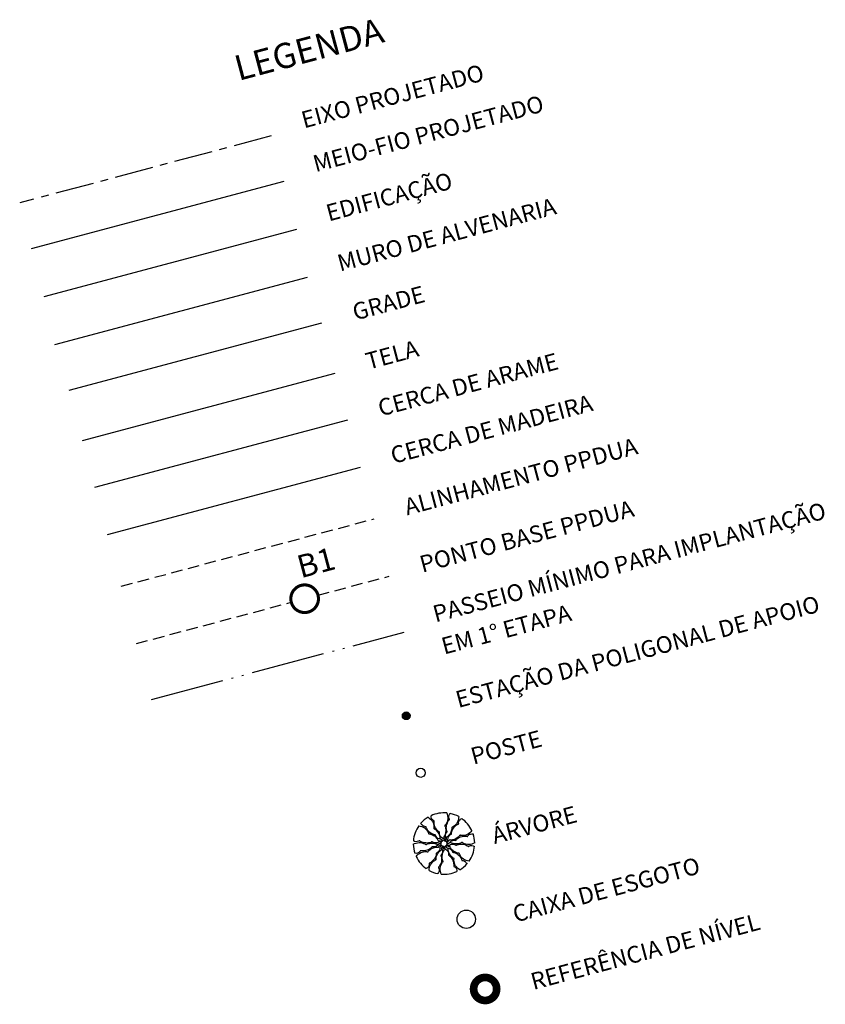
# Model space of a CAD drawing. Extents: x 179545 to 180560, y 1667265 to 1667802.
# Drawn here: x 180219 to 180272, y 1667552 to 1667616 of the extents above; entities that cross this region are included whole.
import ezdxf

# ---------------------------------------------------------------- set-up
doc = ezdxf.new("R2010")
doc.units = 0
for name, pattern in [('ACAD_ISO05W100', [34, 24, -3, 0.5, -3, 0.5, -3]), ('CENTER', [2, 1.25, -0.25, 0.25, -0.25]), ('DASHED', [0.75, 0.5, -0.25])]:
    doc.linetypes.add(name, pattern=pattern)
for name, color, linetype in [('ARV', 1, 'CONTINUOUS'), ('CA', 2, 'ARAME'), ('CM', 2, 'MADEIRA'), ('EIXO', 1, 'CENTER'), ('EMX', 1, 'CONTINUOUS'), ('GR', 2, 'GRADIL'), ('MA', 2, 'MURO'), ('PENA01', 1, 'CONTINUOUS'), ('PENA2', 2, 'CONTINUOUS'), ('POLIGONAL', 2, 'CONTINUOUS'), ('POSTE', 2, 'CONTINUOUS'), ('PRAN-2', 2, 'CONTINUOUS'), ('PROJETO', 4, 'CONTINUOUS'), ('TELA', 2, 'CONTINUOUS')]:
    doc.layers.add(name, color=color, linetype=linetype)
doc.styles.add('ROMANS', font='romans', dxfattribs={"height": 2})
doc.styles.get("Standard").update_dxf_attribs({"font": 'simplex.shx'})
doc.linetypes.add('ARAME', pattern='A,3,-0.5,["X",STANDARD,S=0.5,R=0,X=0,Y=-0.2],-0.5', length=4)
doc.linetypes.add('GRADIL', pattern='A,1,[133,ltypeshp.shx,S=0.3,R=0,X=0,Y=0],-0.12,1', length=2.12)
doc.linetypes.add('MADEIRA', pattern='A,2.5,-0.1,["|",STANDARD,S=0.2,R=0,X=-0.1,Y=-0.1],-0.1', length=2.7)
doc.linetypes.add('MURO', pattern='A,0.7,[130,ltypeshp.shx,S=0.2,R=0,X=0,Y=0],0.7', length=1.4)
doc.linetypes.add('TELA', pattern='A,0.5,-0.2,["*",STANDARD,S=0.1,R=0,X=-0.1,Y=-0.05],-0.2', length=0.9)

msp = doc.modelspace()

# ---------------------------------------------------------------- linework, layer by layer
at = {"layer": 'ARV', "ltscale": 0.5}
for points in [[(180245.74447, 1667564.33014, -0.13124714), (180246.02617, 1667564.0603, -0.1333099), (180246.13267, 1667563.6911, -0.053308), (180246.12659, 1667563.62429, 0.169275), (180246.12957, 1667563.60282, 0.19199364), (180246.15847, 1667563.57759, -0.09320756), (180246.225, 1667563.5391, -0.07880827), (180246.4095, 1667563.32147, -0.08570963), (180246.50566, 1667563.07708, -0.09635044), (180246.50657, 1667563.00028, 0.17451251), (180246.51369, 1667562.95757, 0.18822244), (180246.55737, 1667562.92167, -0.12640624), (180246.62703, 1667562.87728, -0.174466), (180246.65691, 1667562.80789, 0.40892249), (180246.68403, 1667562.78345, 0.11204779), (180246.68847, 1667562.78466, 0.02980706), (180246.70303, 1667562.79357, 0.57494724), (180246.68811, 1667562.97669, -0.25534446), (180246.49437, 1667563.2453, -0.05544715), (180246.49312, 1667563.33342, 0.15656765), (180246.48635, 1667563.36457, 0.16871667), (180246.46656, 1667563.38165, -0.07700498), (180246.41826, 1667563.41004, -0.11372897), (180246.22999, 1667563.65303, -0.09624112), (180246.14366, 1667564.00452, -0.07461395), (180246.14989, 1667564.06664, 0.18955645), (180246.14672, 1667564.09175, 0.19089669), (180246.13097, 1667564.10483, -0.07695581), (180246.08702, 1667564.12713, -0.12945098), (180245.97605, 1667564.26153, -0.12679273), (180245.94413, 1667564.43646)], [(180246.96028, 1667564.61292, -0.13124714), (180247.02711, 1667564.2286, -0.1333099), (180246.89394, 1667563.86816, -0.053308), (180246.84943, 1667563.81797, 0.169275), (180246.8391, 1667563.79891, 0.19199364), (180246.84741, 1667563.76146, -0.09320756), (180246.87816, 1667563.69101, -0.07880827), (180246.89767, 1667563.40638, -0.08570963), (180246.8302, 1667563.15257, -0.09635044), (180246.78539, 1667563.09019, 0.17451251), (180246.7658, 1667563.05157, 0.18822244), (180246.77968, 1667562.99677, -0.12640624), (180246.80946, 1667562.91971, -0.174466), (180246.79237, 1667562.84612, 0.40892249), (180246.79972, 1667562.81036, 0.11204779), (180246.804, 1667562.8087, 0.02980706), (180246.82101, 1667562.80724, 0.57494724), (180246.91758, 1667562.96354, -0.25534446), (180246.92085, 1667563.29471, -0.05544715), (180246.9721, 1667563.36641, 0.15656765), (180246.98512, 1667563.39551, 0.16871667), (180246.97931, 1667563.421, -0.07700498), (180246.95726, 1667563.4725, -0.11372897), (180246.94973, 1667563.7798, -0.09624112), (180247.08864, 1667564.11402, -0.07461395), (180247.13049, 1667564.16034, 0.18955645), (180247.14283, 1667564.18245, 0.19089669), (180247.1379, 1667564.20232, -0.07695581), (180247.11573, 1667564.24634, -0.12945098), (180247.10607, 1667564.42035, -0.12679273), (180247.1841, 1667564.58014)], [(180247.74398, 1667564.37472, -0.13124714), (180247.65114, 1667563.99584, -0.1333099), (180247.38465, 1667563.71901, -0.053308), (180247.32375, 1667563.69087, 0.169275), (180247.30665, 1667563.67755, 0.19199364), (180247.29924, 1667563.63992, -0.09320756), (180247.29918, 1667563.56305, -0.07880827), (180247.20295, 1667563.29446, -0.08570963), (180247.03939, 1667563.08898, -0.09635044), (180246.97333, 1667563.0498, 0.17451251), (180246.93991, 1667563.02228, 0.18822244), (180246.93066, 1667562.9665, -0.12640624), (180246.92704, 1667562.88397, -0.174466), (180246.88189, 1667562.8234, 0.40892249), (180246.87428, 1667562.78769, 0.11204779), (180246.87755, 1667562.78446, 0.02980706), (180246.89254, 1667562.7763, 0.57494724), (180247.04367, 1667562.88078, -0.25534446), (180247.17942, 1667563.18287, -0.05544715), (180247.25512, 1667563.22801, 0.15656765), (180247.27871, 1667563.24945, 0.16871667), (180247.28361, 1667563.27513, -0.07700498), (180247.28404, 1667563.33115, -0.11372897), (180247.40034, 1667563.6157, -0.09624112), (180247.66157, 1667563.8662, -0.07461395), (180247.71848, 1667563.89187, 0.18955645), (180247.73865, 1667563.90717, 0.19089669), (180247.7421, 1667563.92735, -0.07695581), (180247.73944, 1667563.97656, -0.12945098), (180247.80035, 1667564.13986, -0.12679273), (180247.93588, 1667564.25497)], [(180245.14634, 1667563.77054, -0.13124714), (180245.51258, 1667563.63625, -0.1333099), (180245.75815, 1667563.34071, -0.053308), (180245.77936, 1667563.27706, 0.169275), (180245.7907, 1667563.25859, 0.19199364), (180245.82728, 1667563.24706, -0.09320756), (180245.90367, 1667563.23847, -0.07880827), (180246.15993, 1667563.11305, -0.08570963), (180246.346, 1667562.92771, -0.09635044), (180246.37762, 1667562.85771, 0.17451251), (180246.40126, 1667562.82144, 0.18822244), (180246.45567, 1667562.80606, -0.12640624), (180246.53729, 1667562.79332, -0.174466), (180246.59247, 1667562.74172, 0.40892249), (180246.62712, 1667562.73021, 0.11204779), (180246.6307, 1667562.73309, 0.02980706), (180246.64047, 1667562.74709, 0.57494724), (180246.55339, 1667562.90887, -0.25534446), (180246.26822, 1667563.07729, -0.05544715), (180246.23176, 1667563.15752, 0.15656765), (180246.21307, 1667563.18335, 0.16871667), (180246.18809, 1667563.19106, -0.07700498), (180246.13246, 1667563.19771, -0.11372897), (180245.86256, 1667563.34484, -0.09624112), (180245.64258, 1667563.63225, -0.07461395), (180245.62339, 1667563.69166, 0.18955645), (180245.61041, 1667563.71339, 0.19089669), (180245.59074, 1667563.71906, -0.07695581), (180245.54154, 1667563.72187, -0.12945098), (180245.386, 1667563.80052, -0.12679273), (180245.28663, 1667563.94798)], [(180248.59678, 1667563.46319, -0.13124714), (180248.29736, 1667563.21316, -0.1333099), (180247.91862, 1667563.14826, -0.053308), (180247.8529, 1667563.16171, 0.169275), (180247.83124, 1667563.16113, 0.19199364), (180247.80295, 1667563.13521, -0.09320756), (180247.75732, 1667563.07335, -0.07880827), (180247.52058, 1667562.91414, -0.08570963), (180247.26703, 1667562.84567, -0.09635044), (180247.1906, 1667562.85329, 0.17451251), (180247.14737, 1667562.85095, 0.18822244), (180247.10684, 1667562.81152, -0.12640624), (180247.055, 1667562.7472, -0.174466), (180246.98272, 1667562.72521, 0.40892249), (180246.95543, 1667562.70096, 0.11204779), (180246.95614, 1667562.69642, 0.02980706), (180246.96338, 1667562.68096, 0.57494724), (180247.14702, 1667562.67548, -0.25534446), (180247.43546, 1667562.83824, -0.05544715), (180247.52318, 1667562.8297, 0.15656765), (180247.55489, 1667562.83297, 0.16871667), (180247.57406, 1667562.85075, -0.07700498), (180247.60763, 1667562.8956, -0.11372897), (180247.87, 1667563.05577, -0.09624112), (180248.22889, 1667563.10258, -0.07461395), (180248.28994, 1667563.0895, 0.18955645), (180248.31525, 1667563.08987, 0.19089669), (180248.32999, 1667563.10406, -0.07695581), (180248.35703, 1667563.14527, -0.12945098), (180248.5029, 1667563.24065, -0.12679273), (180248.6803, 1667563.25297)], [(180244.78333, 1667562.57623, -0.13124714), (180245.15787, 1667562.68527, -0.1333099), (180245.53085, 1667562.5929, -0.053308), (180245.58567, 1667562.55423, 0.169275), (180245.60575, 1667562.54608, 0.19199364), (180245.64205, 1667562.55848, -0.09320756), (180245.70866, 1667562.59686, -0.07880827), (180245.98937, 1667562.64782, -0.08570963), (180246.2491, 1667562.60891, -0.09635044), (180246.31607, 1667562.57129, 0.17451251), (180246.35661, 1667562.5561, 0.18822244), (180246.40954, 1667562.57598, -0.12640624), (180246.48282, 1667562.61412, -0.174466), (180246.55785, 1667562.6053, 0.40892249), (180246.59258, 1667562.61657, 0.11204779), (180246.59375, 1667562.62101, 0.02980706), (180246.59332, 1667562.63808, 0.57494724), (180246.42727, 1667562.71672, -0.25534446), (180246.09778, 1667562.68323, -0.05544715), (180246.02084, 1667562.72622, 0.15656765), (180245.99048, 1667562.73593, 0.16871667), (180245.96579, 1667562.72733, -0.07700498), (180245.91705, 1667562.6997, -0.11372897), (180245.61248, 1667562.65814, -0.09624112), (180245.26492, 1667562.75912, -0.07461395), (180245.21424, 1667562.79558, 0.18955645), (180245.1909, 1667562.80539, 0.19089669), (180245.1717, 1667562.79829, -0.07695581), (180245.13041, 1667562.77138, -0.12945098), (180244.95854, 1667562.74248, -0.12679273), (180244.79108, 1667562.8023)], [(180244.96889, 1667561.77843, -0.13124714), (180245.26831, 1667562.02846, -0.1333099), (180245.64704, 1667562.09336, -0.053308), (180245.71277, 1667562.07991, 0.169275), (180245.73443, 1667562.08049, 0.19199364), (180245.76271, 1667562.1064, -0.09320756), (180245.80834, 1667562.16826, -0.07880827), (180246.04509, 1667562.32748, -0.08570963), (180246.29863, 1667562.39595, -0.09635044), (180246.37506, 1667562.38833, 0.17451251), (180246.4183, 1667562.39067, 0.18822244), (180246.45882, 1667562.4301, -0.12640624), (180246.51067, 1667562.49442, -0.174466), (180246.58294, 1667562.51641, 0.40892249), (180246.61024, 1667562.54066, 0.11204779), (180246.60953, 1667562.5452, 0.02980706), (180246.60229, 1667562.56066, 0.57494724), (180246.41864, 1667562.56614, -0.25534446), (180246.13021, 1667562.40338, -0.05544715), (180246.04249, 1667562.41192, 0.15656765), (180246.01078, 1667562.40865, 0.16871667), (180245.99161, 1667562.39087, -0.07700498), (180245.95804, 1667562.34602, -0.11372897), (180245.69567, 1667562.18585, -0.09624112), (180245.33677, 1667562.13904, -0.07461395), (180245.27573, 1667562.15212, 0.18955645), (180245.25042, 1667562.15175, 0.19089669), (180245.23567, 1667562.13755, -0.07695581), (180245.20863, 1667562.09635, -0.12945098), (180245.06276, 1667562.00097, -0.12679273), (180244.88537, 1667561.98865)], [(180245.82169, 1667560.8669, -0.13124714), (180245.91453, 1667561.24578, -0.1333099), (180246.18102, 1667561.52261, -0.053308), (180246.24192, 1667561.55075, 0.169275), (180246.25901, 1667561.56406, 0.19199364), (180246.26642, 1667561.6017, -0.09320756), (180246.26649, 1667561.67857, -0.07880827), (180246.36271, 1667561.94716, -0.08570963), (180246.52627, 1667562.15264, -0.09635044), (180246.59233, 1667562.19182, 0.17451251), (180246.62576, 1667562.21934, 0.18822244), (180246.63501, 1667562.27512, -0.12640624), (180246.63862, 1667562.35765, -0.174466), (180246.68378, 1667562.41822, 0.40892249), (180246.69138, 1667562.45393, 0.11204779), (180246.68812, 1667562.45716, 0.02980706), (180246.67312, 1667562.46532, 0.57494724), (180246.52199, 1667562.36084, -0.25534446), (180246.38625, 1667562.05875, -0.05544715), (180246.31055, 1667562.01361, 0.15656765), (180246.28695, 1667561.99217, 0.16871667), (180246.28206, 1667561.96649, -0.07700498), (180246.28162, 1667561.91047, -0.11372897), (180246.16533, 1667561.62592, -0.09624112), (180245.90409, 1667561.37542, -0.07461395), (180245.84718, 1667561.34975, 0.18955645), (180245.82702, 1667561.33445, 0.19089669), (180245.82356, 1667561.31427, -0.07695581), (180245.82623, 1667561.26506, -0.12945098), (180245.76532, 1667561.10176, -0.12679273), (180245.62978, 1667560.98665)], [(180246.60539, 1667560.6287, -0.13124714), (180246.53856, 1667561.01302, -0.1333099), (180246.67172, 1667561.37346, -0.053308), (180246.71624, 1667561.42365, 0.169275), (180246.72656, 1667561.44271, 0.19199364), (180246.71826, 1667561.48016, -0.09320756), (180246.6875, 1667561.55061, -0.07880827), (180246.66799, 1667561.83524, -0.08570963), (180246.73547, 1667562.08905, -0.09635044), (180246.78028, 1667562.15143, 0.17451251), (180246.79987, 1667562.19004, 0.18822244), (180246.78598, 1667562.24485, -0.12640624), (180246.75621, 1667562.32191, -0.174466), (180246.7733, 1667562.3955, 0.40892249), (180246.76595, 1667562.43126, 0.11204779), (180246.76166, 1667562.43292, 0.02980706), (180246.74465, 1667562.43438, 0.57494724), (180246.64808, 1667562.27808, -0.25534446), (180246.64482, 1667561.9469, -0.05544715), (180246.59356, 1667561.87521, 0.15656765), (180246.58054, 1667561.84611, 0.16871667), (180246.58635, 1667561.82062, -0.07700498), (180246.60841, 1667561.76912, -0.11372897), (180246.61593, 1667561.46182, -0.09624112), (180246.47703, 1667561.1276, -0.07461395), (180246.43518, 1667561.08128, 0.18955645), (180246.42284, 1667561.05917, 0.19089669), (180246.42776, 1667561.0393, -0.07695581), (180246.44993, 1667560.99528, -0.12945098), (180246.45959, 1667560.82127, -0.12679273), (180246.38157, 1667560.66148)], [(180247.82119, 1667560.91148, -0.13124714), (180247.53949, 1667561.18132, -0.1333099), (180247.433, 1667561.55052, -0.053308), (180247.43907, 1667561.61733, 0.169275), (180247.43609, 1667561.6388, 0.19199364), (180247.4072, 1667561.66403, -0.09320756), (180247.34066, 1667561.70252, -0.07880827), (180247.15617, 1667561.92015, -0.08570963), (180247.06, 1667562.16454, -0.09635044), (180247.0591, 1667562.24134, 0.17451251), (180247.05198, 1667562.28405, 0.18822244), (180247.0083, 1667562.31995, -0.12640624), (180246.93863, 1667562.36434, -0.174466), (180246.90876, 1667562.43373, 0.40892249), (180246.88163, 1667562.45817, 0.11204779), (180246.8772, 1667562.45696, 0.02980706), (180246.86263, 1667562.44805, 0.57494724), (180246.87755, 1667562.26493, -0.25534446), (180247.0713, 1667561.99632, -0.05544715), (180247.07254, 1667561.9082, 0.15656765), (180247.07931, 1667561.87705, 0.16871667), (180247.0991, 1667561.85997, -0.07700498), (180247.1474, 1667561.83158, -0.11372897), (180247.33568, 1667561.58859, -0.09624112), (180247.42201, 1667561.2371, -0.07461395), (180247.41577, 1667561.17498, 0.18955645), (180247.41895, 1667561.14987, 0.19089669), (180247.43469, 1667561.13679, -0.07695581), (180247.47864, 1667561.11449, -0.12945098), (180247.58961, 1667560.98009, -0.12679273), (180247.62153, 1667560.80516)], [(180248.41933, 1667561.47108, -0.13124714), (180248.05309, 1667561.60537, -0.1333099), (180247.80752, 1667561.90091, -0.053308), (180247.7863, 1667561.96456, 0.169275), (180247.77496, 1667561.98302, 0.19199364), (180247.73838, 1667561.99456, -0.09320756), (180247.66199, 1667562.00315, -0.07880827), (180247.40573, 1667562.12857, -0.08570963), (180247.21966, 1667562.31391, -0.09635044), (180247.18805, 1667562.38391, 0.17451251), (180247.1644, 1667562.42018, 0.18822244), (180247.11, 1667562.43556, -0.12640624), (180247.02838, 1667562.4483, -0.174466), (180246.97319, 1667562.4999, 0.40892249), (180246.93854, 1667562.51141, 0.11204779), (180246.93497, 1667562.50853, 0.02980706), (180246.9252, 1667562.49453, 0.57494724), (180247.01227, 1667562.33275, -0.25534446), (180247.29744, 1667562.16433, -0.05544715), (180247.33391, 1667562.0841, 0.15656765), (180247.3526, 1667562.05827, 0.16871667), (180247.37758, 1667562.05056, -0.07700498), (180247.43321, 1667562.04391, -0.11372897), (180247.7031, 1667561.89678, -0.09624112), (180247.92309, 1667561.60937, -0.07461395), (180247.94228, 1667561.54996, 0.18955645), (180247.95526, 1667561.52823, 0.19089669), (180247.97492, 1667561.52256, -0.07695581), (180248.02413, 1667561.51975, -0.12945098), (180248.17966, 1667561.4411, -0.12679273), (180248.27903, 1667561.29364)], [(180248.78234, 1667562.66539, -0.13124714), (180248.4078, 1667562.55635, -0.1333099), (180248.03481, 1667562.64872, -0.053308), (180247.97999, 1667562.68739, 0.169275), (180247.95991, 1667562.69554, 0.19199364), (180247.92361, 1667562.68314, -0.09320756), (180247.85701, 1667562.64476, -0.07880827), (180247.57629, 1667562.5938, -0.08570963), (180247.31656, 1667562.63271, -0.09635044), (180247.2496, 1667562.67033, 0.17451251), (180247.20905, 1667562.68551, 0.18822244), (180247.15612, 1667562.66564, -0.12640624), (180247.08284, 1667562.6275, -0.174466), (180247.00781, 1667562.63632, 0.40892249), (180246.97308, 1667562.62505, 0.11204779), (180246.97191, 1667562.62061, 0.02980706), (180246.97235, 1667562.60354, 0.57494724), (180247.13839, 1667562.5249, -0.25534446), (180247.46789, 1667562.55839, -0.05544715), (180247.54483, 1667562.5154, 0.15656765), (180247.57519, 1667562.50568, 0.16871667), (180247.59988, 1667562.51429, -0.07700498), (180247.64861, 1667562.54192, -0.11372897), (180247.95318, 1667562.58348, -0.09624112), (180248.30075, 1667562.4825, -0.07461395), (180248.35142, 1667562.44604, 0.18955645), (180248.37476, 1667562.43623, 0.19089669), (180248.39396, 1667562.44333, -0.07695581), (180248.43525, 1667562.47024, -0.12945098), (180248.60712, 1667562.49914, -0.12679273), (180248.77458, 1667562.43932)]]:
    msp.add_lwpolyline(points, format="xyb", dxfattribs=at)
for start, end in [(121.277264, 138.4260844), (84.9098267, 114.7935217), (61.277264, 78.4260844), (144.9098267, 174.7935217), (24.9098267, 54.7935217), (1.277264, 18.4260844), (181.277264, 198.4260844), (324.9098267, 354.9098267), (204.9098267, 234.9098267), (301.277264, 318.4260844), (241.277264, 258.4260844), (264.9098267, 294.7935217)]:
    msp.add_arc((180246.78283, 1667562.62081), 2, start, end, dxfattribs=at)
at = {"layer": 'CA', "ltscale": 2}
msp.add_line((180224.0553, 1667585.8283), (180240.51391, 1667590.21062), dxfattribs=at)
at = {"layer": 'CM', "ltscale": 2}
msp.add_line((180224.87929, 1667582.73363), (180241.3379, 1667587.11595), dxfattribs=at)
at = {"layer": 'EIXO', "linetype": 'CENTER', "ltscale": 2}
msp.add_line((180235.53011, 1667608.68758), (180219.15931, 1667604.32864), dxfattribs=at)
at = {"layer": 'EMX', "ltscale": 2}
msp.add_line((180220.75184, 1667598.23501), (180237.21045, 1667602.61733), dxfattribs=at)
at = {"layer": 'GR'}
msp.add_line((180222.3771, 1667592.13108), (180238.83571, 1667596.5134), dxfattribs=at)
at = {"layer": 'MA', "ltscale": 2}
msp.add_line((180221.44597, 1667595.12143), (180237.90458, 1667599.50375), dxfattribs=at)
at = {"layer": 'MA', "linetype": 'CONTINUOUS', "const_width": 0.5}
msp.add_lwpolyline([(180249.29078, 1667553.88526, 1), (180249.6377, 1667552.42592, 1)], format="xyb", close=True, dxfattribs=at)
at = {"layer": 'PENA01', "linetype": 'DASHED', "ltscale": 1.5}
for p, q in [((180225.7732, 1667579.3764), (180242.23181, 1667583.75872)), ((180238.58209, 1667578.79222), (180243.22504, 1667580.02847)), ((180226.76643, 1667575.64615), (180236.8427, 1667578.32909))]:
    msp.add_line(p, q, dxfattribs=at)
at = {"layer": 'PENA01', "linetype": 'ACAD_ISO05W100', "ltscale": 0.2}
msp.add_line((180227.73743, 1667571.99937), (180244.19604, 1667576.38169), dxfattribs=at)
at = {"layer": 'PENA01', "linetype": 'CONTINUOUS', "const_width": 0.2}
msp.add_lwpolyline([(180237.50425, 1667579.43625, 1), (180237.92055, 1667577.68506, 1)], format="xyb", close=True, dxfattribs=at)
at = {"layer": 'PENA2', "linetype": 'CONTINUOUS'}
msp.add_circle((180248.23427, 1667557.69161), 0.6, dxfattribs=at)
at = {"layer": 'POLIGONAL', "const_width": 0.26}
msp.add_lwpolyline([(180244.29408, 1667571.06404, 1), (180244.35421, 1667570.81109, 1)], format="xyb", close=True, dxfattribs=at)
at = {"layer": 'POLIGONAL'}
for radius in [0.25, 0.02]:
    msp.add_circle((180244.32414, 1667570.93757), radius, dxfattribs=at)
at = {"layer": 'POSTE'}
msp.add_circle((180245.27254, 1667567.22792), 0.29706, dxfattribs=at)
at = {"layer": 'PROJETO', "ltscale": 2}
msp.add_line((180219.91959, 1667601.36069), (180236.3782, 1667605.74301), dxfattribs=at)
at = {"layer": 'TELA', "linetype": 'TELA', "ltscale": 9}
msp.add_line((180223.24552, 1667588.86954), (180239.70413, 1667593.25186), dxfattribs=at)

# ---------------------------------------------------------------- texts
at = {"layer": 'PENA01', "linetype": 'CONTINUOUS'}
msp.add_text('B1', height=1.48, rotation=14.9098267, dxfattribs=at).set_placement((180237.45953, 1667579.88668))
at = {"layer": 'PRAN-2', "style": 'ROMANS'}
for s, height, p in [('LEGENDA', 1.640383, (180233.41068, 1667612.26784)), ('EIXO PROJETADO', 1.0935885, (180237.67093, 1667609.17611)), ('MEIO-FIO PROJETADO', 1.0935885, (180238.42983, 1667606.32594)), ('EDIFICAÇÃO', 1.093588, (180239.28393, 1667603.1182)), ('MURO DE ALVENARIA', 1.0935885, (180240.01808, 1667599.85427)), ('GRADE', 1.093588, (180241.00094, 1667596.66965)), ('TELA', 1.093588, (180241.85415, 1667593.46525)), ('CERCA DE ARAME', 1.0935885, (180242.66393, 1667590.424)), ('CERCA DE MADEIRA', 1.0935885, (180243.48627, 1667587.33555)), ('ALINHAMENTO PPDUA', 1.0935885, (180244.38017, 1667583.97832)), ('PONTO BASE PPDUA', 1.0935885, (180245.3734, 1667580.24806)), ('PASSEIO MÍNIMO PARA IMPLANTAÇÃO', 1.0935885, (180246.23506, 1667577.01194)), ('ESTAÇÃO DA POLIGONAL DE APOIO', 1.0935885, (180247.71743, 1667571.44463)), ('EM 1° ETAPA', 1.0935885, (180246.79171, 1667574.92135)), ('POSTE', 1.093588, (180248.69935, 1667567.75687)), ('ÁRVORE', 1.093588, (180250.07605, 1667562.58642)), ('CAIXA DE ESGOTO ', 1.0935885, (180251.43679, 1667557.47589)), ('REFERÊNCIA DE NÍVEL', 1.0935885, (180252.60531, 1667553.0873))]:
    msp.add_text(s, height=height, rotation=14.9098267, dxfattribs=at).set_placement(p)

doc.saveas('drawing.dxf')
